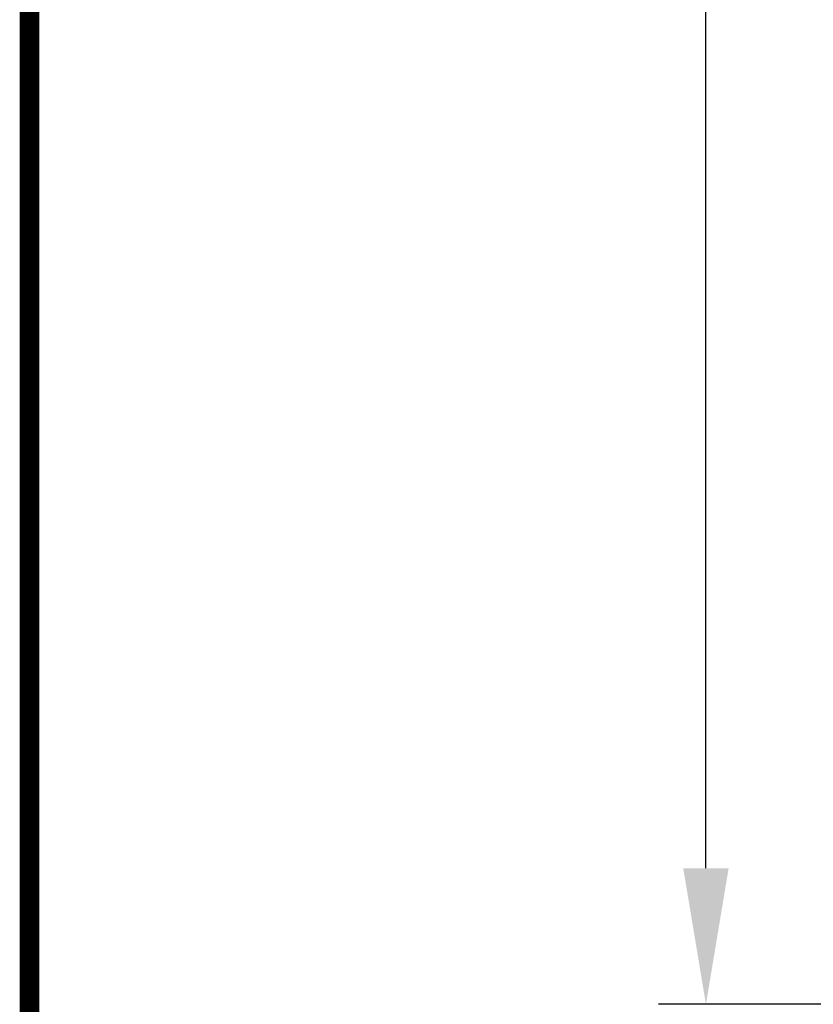
# Model space of a CAD drawing. Extents: x 541 to 3394, y 680 to 943.
# Drawn here: x 3057 to 3069, y 715 to 730 of the extents above; entities that cross this region are included whole.
import ezdxf

# ---------------------------------------------------------------- set-up
doc = ezdxf.new("R2010")
doc.units = 0
doc.header["$MEASUREMENT"] = 0
doc.layers.get('0').update_dxf_attribs({"linetype": 'CONTINUOUS'})
doc.layers.get('DEFPOINTS').update_dxf_attribs({"linetype": 'CONTINUOUS'})
doc.dimstyles.get("Standard").update_dxf_attribs({"dimtxt": 2, "dimasz": 2, "dimexe": 0.7, "dimexo": 0.8, "dimgap": 0.7, "dimtad": 0, "dimtih": 1, "dimtoh": 1, "dimdec": 4, "dimzin": 0, "dimdsep": 46, "dimlunit": 5, "dimtxsty": 'Standard', "dimcen": 0.09, "dimadec": 0, "dimazin": 0, "dimtfac": 1, "dimtdec": 4, "dimtofl": 0, "dimtmove": 0, "dimatfit": 3, "dimfxl": 0, "dimfrac": 2, "dimtolj": 1, "dimtzin": 0, "dimarcsym": 0})

# ---------------------------------------------------------------- blocks, each defined once
blk = doc.blocks.new('*D96')
at = {"color": 0, "lineweight": -2}
for p, q in [((3082.928, 835.374), (3066.244, 835.374)), ((3066.944, 833.374), (3066.944, 808.557)), ((3066.944, 717.486), (3066.944, 795.157)), ((3069.091, 715.486), (3066.244, 715.486))]:
    blk.add_line(p, q, dxfattribs=at)
at = {"color": 0}
for points in [[(3066.61, 833.374), (3067.277, 833.374), (3066.944, 835.374)], [(3066.61, 717.486), (3067.277, 717.486), (3066.944, 715.486)]]:
    blk.add_solid(points, dxfattribs=at)
at = {"layer": 'DEFPOINTS', "color": 0}
for p in [(3066.944, 835.374), (3083.728, 835.374), (3069.891, 715.486)]:
    blk.add_point(p, dxfattribs=at)
at = {"color": 0, "insert": (3066.944, 801.857), "char_height": 2, "attachment_point": 5}
blk.add_mtext('\\A1;FINISHED\\POPENING\\PHEIGHT\\PA.F.F.', dxfattribs=at)

msp = doc.modelspace()

# ---------------------------------------------------------------- linework, layer by layer
at = {"color": 7, "const_width": 0.28892, "elevation": 16.66719}
msp.add_lwpolyline([(3057.0003, 933.15323), (3057.0003, 693.52383)], dxfattribs=at)

# ---------------------------------------------------------------- dimensions: what is measured, and where the dimension line sits
at = {"color": 1}
dim = msp.add_linear_dim(base=(3066.94379, 835.3739), p1=(3069.89053, 715.48571), p2=(3083.72767, 835.3739), angle=270, text='FINISHED\\POPENING\\PHEIGHT\\PA.F.F.', dimstyle='Standard', override={"dimexo": 0.8}, dxfattribs=at)
dim.commit()
dim.dimension.update_dxf_attribs({"geometry": '*D96', "text_midpoint": (3066.94379, 801.85653), "dimtype": 160})

doc.saveas('drawing.dxf')
